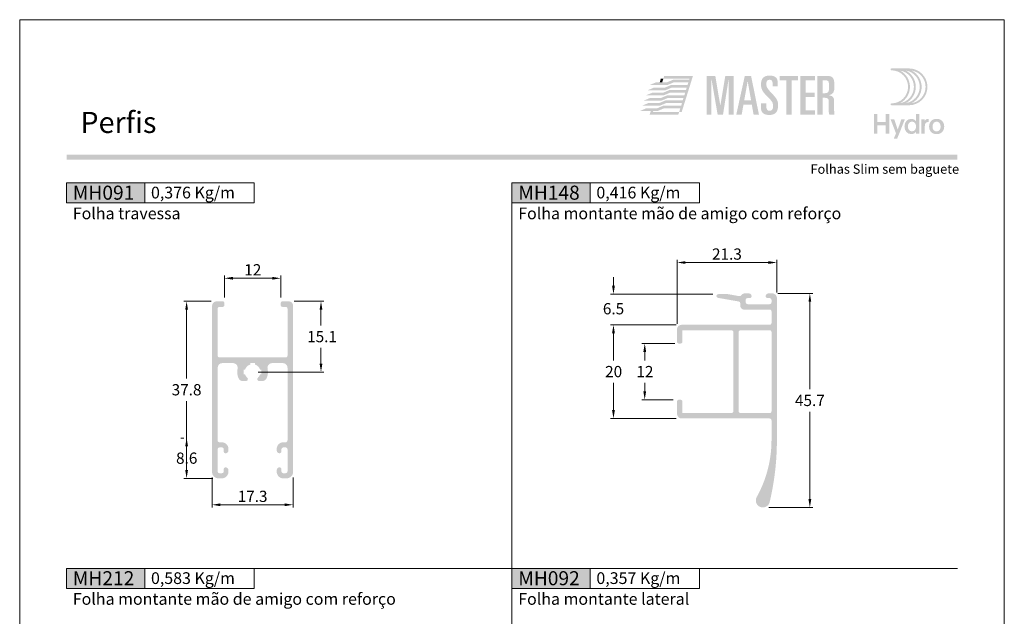
# Model space of a CAD drawing. Units: millimetres. Extents: x -260 to 1510, y 0 to 1801.
# Drawn here: x 780 to 990, y 1211 to 1338 of the extents above; entities that cross this region are included whole.
import ezdxf
from ezdxf.enums import TextEntityAlignment as Align

# ---------------------------------------------------------------- set-up
doc = ezdxf.new("R2010")
doc.units = ezdxf.units.MM
doc.header["$MEASUREMENT"] = 0
doc.layers.get('DEFPOINTS').update_dxf_attribs({"lineweight": 0})
for name, color, linetype, lineweight, plot in [('A4', 7, 'Continuous', 0, False), ('LOGO', 7, 'Continuous', 0, False), ('MARGEM-1', 7, 'Continuous', 13, False)]:
    doc.layers.add(name, color=color, linetype=linetype, lineweight=lineweight, plot=plot)
for name, color, linetype, lineweight in [('LABEL', 7, 'Continuous', 0), ('MARGEM', 7, 'Continuous', 0), ('PBR-Dimension', 7, 'Continuous', 0), ('PBR-Profile', 7, 'Continuous', 13)]:
    doc.layers.add(name, color=color, linetype=linetype, lineweight=lineweight)
doc.styles.add('1', font='txt', dxfattribs={"height": 2})
doc.styles.add('14', font='txt', dxfattribs={"height": 1})
doc.styles.add('Style-Arial', font='txt')
doc.dimstyles.new('PBR-1-1 A4', dxfattribs={"dimscale": 0.6, "dimtxt": 4, "dimasz": 3, "dimexe": 1, "dimexo": 2, "dimgap": 1, "dimtad": 1, "dimtih": 1, "dimtoh": 1, "dimdec": 1, "dimdsep": 46, "dimtxsty": 'Style-Arial', "dimcen": 0.09, "dimclrd": 256, "dimclre": 256, "dimazin": 2, "dimtm": 1e-09, "dimtfac": 0.5, "dimtdec": 1, "dimtmove": 0, "dimatfit": 0, "dimfxl": 1, "dimtolj": 1, "dimlwd": 0, "dimlwe": 13, "dimarcsym": 0})

# ---------------------------------------------------------------- blocks, each defined once
blk = doc.blocks.new('*U45')
at = {"layer": 'LOGO', "true_color": 0x58616b}
h = blk.add_hatch(color=251, dxfattribs=at)
edge = h.paths.add_edge_path()
edge.add_line((-0.04, 7.54), (-3.78, 7.54))
edge.add_spline(control_points=[(-3.78, 7.54), (-3.89, 7.54), (-3.98, 7.45), (-3.98, 7.34), (-3.98, 7.34), (-3.98, 7.23), (-3.89, 7.14), (-3.78, 7.14), (-3.78, 7.14), (-1.83, 7.14), (-0.24, 5.56), (-0.24, 3.61), (-0.24, 3.61), (-0.24, 1.66), (-1.83, 0.08), (-3.78, 0.08), (-3.78, 0.08), (-3.89, 0.08), (-3.98, -0.01), (-3.98, -0.12), (-3.98, -0.12), (-3.98, -0.23), (-3.89, -0.32), (-3.78, -0.32)], knot_values=[0, 0, 0, 0, 0.166667, 0.166667, 0.166667, 0.166667, 0.333333, 0.333333, 0.333333, 0.333333, 0.5, 0.5, 0.5, 0.5, 0.666667, 0.666667, 0.666667, 0.666667, 0.833333, 0.833333, 0.833333, 0.833333, 1, 1, 1, 1], degree=3, periodic=0)
edge.add_line((-3.78, -0.32), (-0.04, -0.32))
edge.add_spline(control_points=[(-0.04, -0.32), (2.13, -0.32), (3.89, 1.44), (3.89, 3.61), (3.89, 3.61), (3.89, 5.78), (2.13, 7.54), (-0.04, 7.54)], knot_values=[0, 0, 0, 0, 0.333333, 0.333333, 0.333333, 0.333333, 1, 1, 1, 1], degree=3, periodic=0)
edge = h.paths.add_edge_path(flags=16)
edge.add_spline(control_points=[(0.16, 3.61), (0.16, 5.12), (-0.7, 6.43), (-1.95, 7.09), (-1.95, 7.09), (-0.28, 6.81), (1, 5.36), (1, 3.61), (1, 3.61), (1, 1.86), (-0.28, 0.41), (-1.95, 0.13), (-1.95, 0.13), (-0.7, 0.79), (0.16, 2.1), (0.16, 3.61)], knot_values=[0, 0, 0, 0, 0.2, 0.2, 0.2, 0.2, 0.4, 0.4, 0.4, 0.4, 0.6, 0.6, 0.6, 0.6, 1, 1, 1, 1], degree=3, periodic=0)
edge = h.paths.add_edge_path(flags=16)
edge.add_spline(control_points=[(-0.71, 0.13), (0.55, 0.79), (1.4, 2.1), (1.4, 3.61), (1.4, 3.61), (1.4, 5.12), (0.55, 6.43), (-0.71, 7.09), (-0.71, 7.09), (0.97, 6.81), (2.24, 5.36), (2.24, 3.61), (2.24, 3.61), (2.24, 1.86), (0.97, 0.41), (-0.71, 0.13)], knot_values=[0, 0, 0, 0, 0.2, 0.2, 0.2, 0.2, 0.4, 0.4, 0.4, 0.4, 0.6, 0.6, 0.6, 0.6, 1, 1, 1, 1], degree=3, periodic=0)
edge = h.paths.add_edge_path(flags=16)
edge.add_spline(control_points=[(0.54, 0.13), (1.79, 0.79), (2.65, 2.1), (2.65, 3.61), (2.65, 3.61), (2.65, 5.12), (1.79, 6.43), (0.54, 7.09), (0.54, 7.09), (2.21, 6.81), (3.49, 5.36), (3.49, 3.61), (3.49, 3.61), (3.49, 1.86), (2.21, 0.41), (0.54, 0.13)], knot_values=[0, 0, 0, 0, 0.2, 0.2, 0.2, 0.2, 0.4, 0.4, 0.4, 0.4, 0.6, 0.6, 0.6, 0.6, 1, 1, 1, 1], degree=3, periodic=0)
blk.add_hatch(color=251, dxfattribs=at).paths.add_polyline_path([(-6.8, -4.57), (-6.8, -6.4), (-7.54, -6.4), (-7.54, -2.21), (-6.8, -2.21), (-6.8, -3.91), (-5.01, -3.91), (-5.01, -2.21), (-4.27, -2.21), (-4.27, -6.4), (-5.01, -6.4), (-5.01, -4.57)])
h = blk.add_hatch(color=251, dxfattribs=at)
edge = h.paths.add_edge_path()
edge.add_line((-3.3, -7.46), (-2.82, -6.32))
edge.add_spline(control_points=[(-2.82, -6.32), (-3.17, -5.39), (-3.6, -4.29), (-3.98, -3.32)], knot_values=[0, 0, 0, 0, 1, 1, 1, 1], degree=3, periodic=0)
edge.add_line((-3.98, -3.32), (-3.2, -3.32))
edge.add_spline(control_points=[(-3.2, -3.32), (-2.86, -4.3), (-2.66, -4.92), (-2.45, -5.52), (-2.45, -5.52), (-2.26, -5.01), (-1.95, -4.05), (-1.7, -3.32)], knot_values=[0, 0, 0, 0, 0.5, 0.5, 0.5, 0.5, 1, 1, 1, 1], degree=3, periodic=0)
edge.add_line((-1.7, -3.32), (-0.93, -3.32))
edge.add_spline(control_points=[(-0.93, -3.32), (-1.47, -4.68), (-2, -6.05), (-2.58, -7.46)], knot_values=[0, 0, 0, 0, 1, 1, 1, 1], degree=3, periodic=0)
edge.add_line((-2.58, -7.46), (-3.3, -7.46))
h = blk.add_hatch(color=251, dxfattribs=at)
edge = h.paths.add_edge_path()
edge.add_line((1.47, -6.4), (1.47, -5.97))
edge.add_spline(control_points=[(1.47, -5.97), (1.29, -6.24), (0.94, -6.47), (0.41, -6.47), (0.41, -6.47), (-0.43, -6.47), (-1.01, -5.81), (-1.01, -4.85), (-1.01, -4.85), (-1.01, -3.92), (-0.45, -3.22), (0.43, -3.22), (0.43, -3.22), (0.91, -3.22), (1.26, -3.46), (1.43, -3.71), (1.43, -3.71), (1.43, -3.5), (1.43, -3.32), (1.43, -3.1)], knot_values=[0, 0, 0, 0, 0.2, 0.2, 0.2, 0.2, 0.4, 0.4, 0.4, 0.4, 0.6, 0.6, 0.6, 0.6, 0.8, 0.8, 0.8, 0.8, 1, 1, 1, 1], degree=3, periodic=0)
edge.add_line((1.43, -3.1), (1.43, -2.21))
edge.add_line((1.43, -2.21), (2.14, -2.21))
edge.add_line((2.14, -2.21), (2.14, -6.4))
edge.add_line((2.14, -6.4), (1.47, -6.4))
edge = h.paths.add_edge_path(flags=16)
edge.add_spline(control_points=[(-0.28, -4.86), (-0.28, -5.45), (0.04, -5.89), (0.57, -5.89), (0.57, -5.89), (1.13, -5.89), (1.46, -5.44), (1.46, -4.84), (1.46, -4.84), (1.46, -4.25), (1.09, -3.81), (0.58, -3.81), (0.58, -3.81), (0.04, -3.81), (-0.28, -4.28), (-0.28, -4.86)], knot_values=[0, 0, 0, 0, 0.2, 0.2, 0.2, 0.2, 0.4, 0.4, 0.4, 0.4, 0.6, 0.6, 0.6, 0.6, 1, 1, 1, 1], degree=3, periodic=0)
h = blk.add_hatch(color=251, dxfattribs=at)
edge = h.paths.add_edge_path()
edge.add_line((3.28, -3.32), (3.28, -3.53))
edge.add_spline(control_points=[(3.28, -3.53), (3.28, -3.6), (3.28, -3.67), (3.27, -3.73), (3.27, -3.73), (3.38, -3.42), (3.66, -3.25), (4.01, -3.25), (4.01, -3.25), (4.09, -3.25), (4.14, -3.25), (4.18, -3.26)], knot_values=[0, 0, 0, 0, 0.333333, 0.333333, 0.333333, 0.333333, 0.666667, 0.666667, 0.666667, 0.666667, 1, 1, 1, 1], degree=3, periodic=0)
edge.add_line((4.18, -3.26), (4.18, -3.94))
edge.add_spline(control_points=[(4.18, -3.94), (4.13, -3.92), (4.05, -3.91), (3.98, -3.91), (3.98, -3.91), (3.42, -3.91), (3.32, -4.31), (3.32, -4.95)], knot_values=[0, 0, 0, 0, 0.5, 0.5, 0.5, 0.5, 1, 1, 1, 1], degree=3, periodic=0)
edge.add_line((3.32, -4.95), (3.32, -6.4))
edge.add_line((3.32, -6.4), (2.61, -6.4))
edge.add_line((2.61, -6.4), (2.61, -3.87))
edge.add_spline(control_points=[(2.61, -3.87), (2.61, -3.68), (2.61, -3.5), (2.6, -3.32)], knot_values=[0, 0, 0, 0, 1, 1, 1, 1], degree=3, periodic=0)
edge.add_line((2.6, -3.32), (3.28, -3.32))
h = blk.add_hatch(color=251, dxfattribs=at)
edge = h.paths.add_edge_path()
edge.add_spline(control_points=[(7.46, -4.86), (7.46, -5.81), (6.83, -6.49), (5.83, -6.49), (5.83, -6.49), (4.84, -6.49), (4.24, -5.81), (4.24, -4.86), (4.24, -4.86), (4.24, -3.9), (4.88, -3.22), (5.84, -3.22), (5.84, -3.22), (6.82, -3.22), (7.46, -3.9), (7.46, -4.86)], knot_values=[0, 0, 0, 0, 0.2, 0.2, 0.2, 0.2, 0.4, 0.4, 0.4, 0.4, 0.6, 0.6, 0.6, 0.6, 1, 1, 1, 1], degree=3, periodic=0)
edge = h.paths.add_edge_path(flags=16)
edge.add_spline(control_points=[(4.97, -4.86), (4.97, -5.49), (5.29, -5.9), (5.83, -5.9), (5.83, -5.9), (6.38, -5.9), (6.7, -5.49), (6.7, -4.86), (6.7, -4.86), (6.7, -4.25), (6.37, -3.81), (5.83, -3.81), (5.83, -3.81), (5.3, -3.81), (4.97, -4.25), (4.97, -4.86)], knot_values=[0, 0, 0, 0, 0.2, 0.2, 0.2, 0.2, 0.4, 0.4, 0.4, 0.4, 0.6, 0.6, 0.6, 0.6, 1, 1, 1, 1], degree=3, periodic=0)
blk = doc.blocks.new('*U65')
at = {"layer": 'LOGO'}
h = blk.add_hatch(color=252, dxfattribs=at)
edge = h.paths.add_edge_path()
edge.add_spline(control_points=[(5.66, -3.03), (5.66, -4.17), (6.45, -4.67), (7.62, -4.67)], knot_values=[0, 0, 0, 0, 1, 1, 1, 1], degree=3, periodic=0)
edge.add_line((7.62, -4.67), (7.65, -4.67))
edge.add_spline(control_points=[(7.65, -4.67), (9.15, -4.67), (9.71, -3.84), (9.71, -2.4), (9.71, -2.4), (9.71, -1.29), (9.48, -0.85), (8.23, 0.45), (8.23, 0.45), (7.06, 1.68), (6.93, 2.06), (6.93, 2.69), (6.93, 2.69), (6.93, 3.4), (7.17, 3.69), (7.7, 3.69), (7.7, 3.69), (8.19, 3.69), (8.41, 3.39), (8.41, 2.86)], knot_values=[0, 0, 0, 0, 0.2, 0.2, 0.2, 0.2, 0.4, 0.4, 0.4, 0.4, 0.6, 0.6, 0.6, 0.6, 0.8, 0.8, 0.8, 0.8, 1, 1, 1, 1], degree=3, periodic=0)
edge.add_line((8.41, 2.86), (8.41, 2.14))
edge.add_line((8.41, 2.14), (9.61, 2.14))
edge.add_line((9.61, 2.14), (9.61, 3.01))
edge.add_spline(control_points=[(9.61, 3.01), (9.61, 3.66), (9.46, 3.97), (9.24, 4.18), (9.24, 4.18), (8.94, 4.45), (8.46, 4.68), (7.79, 4.69)], knot_values=[0, 0, 0, 0, 0.5, 0.5, 0.5, 0.5, 1, 1, 1, 1], degree=3, periodic=0)
edge.add_line((7.79, 4.69), (7.71, 4.69))
edge.add_spline(control_points=[(7.71, 4.69), (6.35, 4.68), (5.66, 4.02), (5.66, 2.53), (5.66, 2.53), (5.66, 1.28), (6.33, 0.54), (7.15, -0.27), (7.15, -0.27), (8.48, -1.59), (8.51, -1.84), (8.51, -2.62), (8.51, -2.62), (8.51, -3.22), (8.35, -3.68), (7.67, -3.68), (7.67, -3.68), (7.16, -3.68), (6.93, -3.3), (6.93, -2.68)], knot_values=[0, 0, 0, 0, 0.2, 0.2, 0.2, 0.2, 0.4, 0.4, 0.4, 0.4, 0.6, 0.6, 0.6, 0.6, 0.8, 0.8, 0.8, 0.8, 1, 1, 1, 1], degree=3, periodic=0)
edge.add_line((6.93, -2.68), (6.93, -1.93))
edge.add_line((6.93, -1.93), (5.66, -1.93))
edge.add_line((5.66, -1.93), (5.66, -3.03))
for color, points in [(13, [(-20.76, 2.42), (-19.23, 3.06), (-16.67, 3.06), (-16.66, 3.06), (-15.02, 3.06), (-16.54, 2.42)]), (13, [(-13.14, -3.99), (-13.74, -3.99), (-13.46, -3.09), (-17.31, -3.09), (-18.95, -3.09), (-18.94, -3.08), (-17.43, -2.45), (-13.25, -2.45), (-13.08, -1.86), (-16.85, -1.86), (-18.49, -1.86), (-18.5, -1.86), (-16.98, -1.22), (-12.88, -1.22), (-12.7, -0.63), (-16.34, -0.63), (-16.4, -0.63), (-18.04, -0.63), (-16.52, 0), (-12.5, 0), (-12.31, 0.59), (-15.94, 0.59), (-17.59, 0.59), (-16.07, 1.23), (-12.12, 1.23), (-11.93, 1.82), (-15.49, 1.82), (-17.13, 1.82), (-15.61, 2.45), (-11.73, 2.45), (-11.56, 3.04), (-15.03, 3.04), (-16.69, 3.04), (-16.68, 3.05), (-15.17, 3.68), (-11.35, 3.68), (-11.27, 3.97), (-17.46, 3.97), (-17.28, 4.57), (-10.47, 4.57)]), (252, [(-7.19, -4.6), (-7.19, 4.61), (-5.16, 4.61), (-3.99, -2.4), (-3.96, -2.4), (-2.79, 4.61), (-0.81, 4.61), (-0.81, -4.6), (-2.01, -4.6), (-2.01, 3.69), (-2.03, 3.69), (-3.34, -4.6), (-4.61, -4.6), (-6.04, 3.69), (-6.07, 3.69), (-6.07, -4.6)]), (252, [(11.65, -4.6), (11.65, 3.54), (10.12, 3.54), (10.12, 4.61), (14.46, 4.61), (14.46, 3.54), (12.93, 3.54), (12.93, -4.6)]), (252, [(15.01, -4.6), (15.01, 4.61), (18.48, 4.61), (18.48, 3.54), (16.28, 3.54), (16.28, 0.66), (18.35, 0.66), (18.35, -0.41), (16.28, -0.41), (16.28, -3.53), (18.48, -3.53), (18.48, -4.6)]), (13, [(-21.67, -0.04), (-20.15, 0.59), (-17.59, 0.59), (-15.94, 0.59), (-17.45, -0.04)]), (13, [(-21.23, 1.18), (-19.7, 1.82), (-17.14, 1.82), (-17.13, 1.82), (-15.49, 1.82), (-17.01, 1.18)]), (13, [(-22.6, -2.5), (-21.06, -1.86), (-18.51, -1.86), (-18.5, -1.86), (-16.85, -1.86), (-18.37, -2.5)]), (13, [(-22.14, -1.27), (-20.61, -0.63), (-18.06, -0.63), (-18.05, -0.63), (-16.4, -0.63), (-17.92, -1.27)]), (13, [(-23.03, -3.72), (-21.5, -3.08), (-18.94, -3.08), (-18.93, -3.08), (-17.29, -3.08), (-18.81, -3.72)]), (13, [(-20.72, -4.59), (-20.45, -3.72), (-19.85, -3.72), (-19.94, -3.99), (-13.74, -3.99), (-13.93, -4.59)])]:
    blk.add_hatch(color=color, dxfattribs=at).paths.add_polyline_path(points)
h = blk.add_hatch(color=252, dxfattribs=at)
h.paths.add_polyline_path([(-0.2, -4.6), (1.83, 4.61), (3.31, 4.61), (5.18, -4.6), (3.91, -4.6), (3.49, -2.25), (1.5, -2.25), (1.08, -4.6)])
h.paths.add_polyline_path([(1.69, -1.18), (2.49, 3.26), (2.52, 3.26), (3.31, -1.18)], flags=16)
h = blk.add_hatch(color=252, dxfattribs=at)
edge = h.paths.add_edge_path()
edge.add_spline(control_points=[(20.73, -0.59), (21.57, -0.59), (21.73, -0.82), (21.73, -1.69)], knot_values=[0, 0, 0, 0, 1, 1, 1, 1], degree=3, periodic=0)
edge.add_line((21.73, -1.69), (21.73, -3.77))
edge.add_spline(control_points=[(21.73, -3.77), (21.73, -4.14), (21.75, -4.37), (21.88, -4.6)], knot_values=[0, 0, 0, 0, 1, 1, 1, 1], degree=3, periodic=0)
edge.add_line((21.88, -4.6), (23.08, -4.6))
edge.add_spline(control_points=[(23.08, -4.6), (23, -4.21), (23, -3.76), (23, -3.42)], knot_values=[0, 0, 0, 0, 1, 1, 1, 1], degree=3, periodic=0)
edge.add_line((23, -3.42), (23, -1.42))
edge.add_spline(control_points=[(23, -1.42), (23, -0.55), (22.71, -0.11), (21.84, -0.02)], knot_values=[0, 0, 0, 0, 1, 1, 1, 1], degree=3, periodic=0)
edge.add_line((21.84, -0.02), (21.84, 0.01))
edge.add_spline(control_points=[(21.84, 0.01), (22.89, 0.33), (23.05, 0.86), (23.05, 2.1), (23.05, 2.1), (23.05, 4.12), (22.86, 4.61), (21, 4.61)], knot_values=[0, 0, 0, 0, 0.5, 0.5, 0.5, 0.5, 1, 1, 1, 1], degree=3, periodic=0)
edge.add_line((21, 4.61), (19.02, 4.61))
edge.add_line((19.02, 4.61), (19.02, -4.6))
edge.add_line((19.02, -4.6), (20.3, -4.6))
edge.add_line((20.3, -4.6), (20.3, -0.59))
edge.add_line((20.3, -0.59), (20.73, -0.59))
edge = h.paths.add_edge_path(flags=16)
edge.add_spline(control_points=[(20.91, 3.54), (21.7, 3.54), (21.78, 3.41), (21.78, 2.05), (21.78, 2.05), (21.78, 0.67), (21.64, 0.48), (20.63, 0.48)], knot_values=[0, 0, 0, 0, 0.5, 0.5, 0.5, 0.5, 1, 1, 1, 1], degree=3, periodic=0)
edge.add_line((20.63, 0.48), (20.3, 0.48))
edge.add_line((20.3, 0.48), (20.3, 3.54))
edge.add_line((20.3, 3.54), (20.91, 3.54))
at = {"layer": 'LOGO', "color": 13, "extrusion": (0, 0, -1)}
blk.add_solid([(18.35, 3.05), (17.75, 3.05), (18.06, 3.97), (17.46, 3.97)], dxfattribs=at)
blk = doc.blocks.new('*D182')
at = {"layer": 'DEFPOINTS'}
for p in [(829.67, 1282.8), (835.67, 1282.8), (823.67, 1277.49), (835.67, 1277.49)]:
    blk.add_point(p, dxfattribs=at)
at = {"layer": 'PBR-Dimension', "lineweight": 13}
for p, q in [((823.67, 1278.69), (823.67, 1283.4)), ((835.67, 1278.69), (835.67, 1283.4))]:
    blk.add_line(p, q, dxfattribs=at)
at = {"layer": 'PBR-Dimension', "lineweight": 0}
blk.add_line((825.47, 1282.8), (833.87, 1282.8), dxfattribs=at)
blk.add_solid([(825.47, 1282.5), (823.67, 1282.8), (825.47, 1283.1)], dxfattribs=at)
at = {"layer": 'PBR-Dimension', "lineweight": 0, "extrusion": (0, 0, -1)}
blk.add_solid([(-833.87, 1283.1), (-835.67, 1282.8), (-833.87, 1282.5)], dxfattribs=at)
at = {"layer": 'PBR-Dimension', "linetype": 'Continuous', "style": 'Style-Arial'}
blk.add_text('12', height=2.4, dxfattribs=at).set_placement((827.9, 1284.61), align=Align.MIDDLE_LEFT)
blk = doc.blocks.new('*D184')
at = {"layer": 'DEFPOINTS'}
for p in [(815.6, 1248.69), (815.6, 1248.69), (815.6, 1244.39), (822.42, 1240.09)]:
    blk.add_point(p, dxfattribs=at)
at = {"layer": 'PBR-Dimension', "lineweight": 13}
for p, q in [((814.4, 1248.69), (815, 1248.69)), ((821.22, 1240.09), (815, 1240.09))]:
    blk.add_line(p, q, dxfattribs=at)
at = {"layer": 'PBR-Dimension', "lineweight": 0}
for p, q in [((815.6, 1246.79), (815.6, 1246.89)), ((815.6, 1241.99), (815.6, 1241.89))]:
    blk.add_line(p, q, dxfattribs=at)
at = {"layer": 'PBR-Dimension', "lineweight": 0, "extrusion": (0, 0, -1)}
blk.add_solid([(-815.3, 1246.89), (-815.6, 1248.69), (-815.9, 1246.89)], dxfattribs=at)
at = {"layer": 'PBR-Dimension', "lineweight": 0}
blk.add_solid([(815.9, 1241.89), (815.6, 1240.09), (815.3, 1241.89)], dxfattribs=at)
at = {"layer": 'PBR-Dimension', "linetype": 'Continuous', "style": 'Style-Arial'}
blk.add_text('8.6', height=2.4, dxfattribs=at).set_placement((813.35, 1244.4), align=Align.MIDDLE_LEFT)
blk = doc.blocks.new('*D183')
at = {"layer": 'DEFPOINTS'}
for p in [(822.02, 1277.89), (815.6, 1258.99), (815.6, 1240.09), (822.42, 1240.09)]:
    blk.add_point(p, dxfattribs=at)
at = {"layer": 'PBR-Dimension', "lineweight": 13}
for p, q in [((820.82, 1277.89), (815, 1277.89)), ((821.22, 1240.09), (815, 1240.09))]:
    blk.add_line(p, q, dxfattribs=at)
at = {"layer": 'PBR-Dimension', "lineweight": 0}
for p, q in [((815.6, 1261.39), (815.6, 1276.09)), ((815.6, 1256.59), (815.6, 1241.89))]:
    blk.add_line(p, q, dxfattribs=at)
at = {"layer": 'PBR-Dimension', "lineweight": 0, "extrusion": (0, 0, -1)}
blk.add_solid([(-815.3, 1276.09), (-815.6, 1277.89), (-815.9, 1276.09)], dxfattribs=at)
at = {"layer": 'PBR-Dimension', "lineweight": 0}
blk.add_solid([(815.9, 1241.89), (815.6, 1240.09), (815.3, 1241.89)], dxfattribs=at)
at = {"layer": 'PBR-Dimension', "linetype": 'Continuous', "style": 'Style-Arial'}
blk.add_text('37.8', height=2.4, dxfattribs=at).set_placement((812.41, 1259), align=Align.MIDDLE_LEFT)
blk = doc.blocks.new('*D185')
at = {"layer": 'DEFPOINTS'}
for p in [(837.32, 1277.89), (844.26, 1270.34), (829.67, 1262.79), (844.26, 1262.79)]:
    blk.add_point(p, dxfattribs=at)
at = {"layer": 'PBR-Dimension', "lineweight": 13}
for p, q in [((838.52, 1277.89), (844.86, 1277.89)), ((830.87, 1262.79), (844.86, 1262.79))]:
    blk.add_line(p, q, dxfattribs=at)
at = {"layer": 'PBR-Dimension', "lineweight": 0}
for p, q in [((844.26, 1272.74), (844.26, 1276.09)), ((844.26, 1267.94), (844.26, 1264.59))]:
    blk.add_line(p, q, dxfattribs=at)
at = {"layer": 'PBR-Dimension', "lineweight": 0, "extrusion": (0, 0, -1)}
blk.add_solid([(-843.96, 1276.09), (-844.26, 1277.89), (-844.56, 1276.09)], dxfattribs=at)
at = {"layer": 'PBR-Dimension', "lineweight": 0}
blk.add_solid([(844.56, 1264.59), (844.26, 1262.79), (843.96, 1264.59)], dxfattribs=at)
at = {"layer": 'PBR-Dimension', "linetype": 'Continuous', "style": 'Style-Arial'}
blk.add_text('15.1', height=2.4, dxfattribs=at).set_placement((841.31, 1270.35), align=Align.MIDDLE_LEFT)
blk = doc.blocks.new('*D186')
at = {"layer": 'DEFPOINTS'}
for p in [(821.02, 1241.49), (838.32, 1241.49), (829.67, 1234.45), (838.32, 1234.45)]:
    blk.add_point(p, dxfattribs=at)
at = {"layer": 'PBR-Dimension', "lineweight": 13}
for p, q in [((821.02, 1240.29), (821.02, 1233.85)), ((838.32, 1240.29), (838.32, 1233.85))]:
    blk.add_line(p, q, dxfattribs=at)
at = {"layer": 'PBR-Dimension', "lineweight": 0}
blk.add_line((822.82, 1234.45), (836.52, 1234.45), dxfattribs=at)
blk.add_solid([(822.82, 1234.15), (821.02, 1234.45), (822.82, 1234.75)], dxfattribs=at)
at = {"layer": 'PBR-Dimension', "lineweight": 0, "extrusion": (0, 0, -1)}
blk.add_solid([(-836.52, 1234.75), (-838.32, 1234.45), (-836.52, 1234.15)], dxfattribs=at)
at = {"layer": 'PBR-Dimension', "linetype": 'Continuous', "style": 'Style-Arial'}
blk.add_text('17.3', height=2.4, dxfattribs=at).set_placement((826.49, 1236.25), align=Align.MIDDLE_LEFT)
blk = doc.blocks.new('*D187')
at = {"layer": 'DEFPOINTS'}
for p in [(920.95, 1268.87), (913.31, 1262.87), (913.31, 1256.87), (920.6, 1256.87)]:
    blk.add_point(p, dxfattribs=at)
at = {"layer": 'PBR-Dimension', "lineweight": 13}
for p, q in [((919.75, 1268.87), (912.71, 1268.87)), ((919.4, 1256.87), (912.71, 1256.87))]:
    blk.add_line(p, q, dxfattribs=at)
at = {"layer": 'PBR-Dimension', "lineweight": 0}
for p, q in [((913.31, 1265.27), (913.31, 1267.07)), ((913.31, 1260.47), (913.31, 1258.67))]:
    blk.add_line(p, q, dxfattribs=at)
at = {"layer": 'PBR-Dimension', "lineweight": 0, "extrusion": (0, 0, -1)}
blk.add_solid([(-913.01, 1267.07), (-913.31, 1268.87), (-913.61, 1267.07)], dxfattribs=at)
at = {"layer": 'PBR-Dimension', "lineweight": 0}
blk.add_solid([(913.61, 1258.67), (913.31, 1256.87), (913.01, 1258.67)], dxfattribs=at)
at = {"layer": 'PBR-Dimension', "linetype": 'Continuous', "style": 'Style-Arial'}
blk.add_text('12', height=2.4, dxfattribs=at).set_placement((911.53, 1262.88), align=Align.MIDDLE_LEFT)
blk = doc.blocks.new('*D188')
at = {"layer": 'DEFPOINTS'}
for p in [(906.64, 1272.87), (921.2, 1272.87), (906.64, 1262.87), (921.2, 1252.87)]:
    blk.add_point(p, dxfattribs=at)
at = {"layer": 'PBR-Dimension', "lineweight": 13}
for p, q in [((920, 1272.87), (906.04, 1272.87)), ((920, 1252.87), (906.04, 1252.87))]:
    blk.add_line(p, q, dxfattribs=at)
at = {"layer": 'PBR-Dimension', "lineweight": 0}
for p, q in [((906.64, 1265.27), (906.64, 1271.07)), ((906.64, 1260.47), (906.64, 1254.67))]:
    blk.add_line(p, q, dxfattribs=at)
at = {"layer": 'PBR-Dimension', "lineweight": 0, "extrusion": (0, 0, -1)}
blk.add_solid([(-906.34, 1271.07), (-906.64, 1272.87), (-906.94, 1271.07)], dxfattribs=at)
at = {"layer": 'PBR-Dimension', "lineweight": 0}
blk.add_solid([(906.94, 1254.67), (906.64, 1252.87), (906.34, 1254.67)], dxfattribs=at)
at = {"layer": 'PBR-Dimension', "linetype": 'Continuous', "style": 'Style-Arial'}
blk.add_text('20', height=2.4, dxfattribs=at).set_placement((904.86, 1262.88), align=Align.MIDDLE_LEFT)
blk = doc.blocks.new('*D189')
at = {"layer": 'DEFPOINTS'}
for p in [(929, 1279.41), (906.64, 1276.29), (906.64, 1272.87), (921.2, 1272.87)]:
    blk.add_point(p, dxfattribs=at)
at = {"layer": 'PBR-Dimension', "lineweight": 0}
for p, q in [((906.64, 1283.01), (906.64, 1281.21)), ((906.64, 1269.27), (906.64, 1271.07))]:
    blk.add_line(p, q, dxfattribs=at)
at = {"layer": 'PBR-Dimension', "lineweight": 13}
for p, q in [((927.8, 1279.41), (906.04, 1279.41)), ((920, 1272.87), (906.04, 1272.87))]:
    blk.add_line(p, q, dxfattribs=at)
at = {"layer": 'PBR-Dimension', "lineweight": 0}
blk.add_solid([(906.94, 1281.21), (906.64, 1279.41), (906.34, 1281.21)], dxfattribs=at)
at = {"layer": 'PBR-Dimension', "lineweight": 0, "extrusion": (0, 0, -1)}
blk.add_solid([(-906.34, 1271.07), (-906.64, 1272.87), (-906.94, 1271.07)], dxfattribs=at)
at = {"layer": 'PBR-Dimension', "linetype": 'Continuous', "style": 'Style-Arial'}
blk.add_text('6.5', height=2.4, dxfattribs=at).set_placement((904.38, 1276.3), align=Align.MIDDLE_LEFT)
blk = doc.blocks.new('*D190')
at = {"layer": 'DEFPOINTS'}
for p in [(930.85, 1286.16), (941.5, 1286.16), (941.5, 1278.57), (920.2, 1271.87)]:
    blk.add_point(p, dxfattribs=at)
at = {"layer": 'PBR-Dimension', "lineweight": 13}
for p, q in [((920.2, 1273.07), (920.2, 1286.76)), ((941.5, 1279.77), (941.5, 1286.76))]:
    blk.add_line(p, q, dxfattribs=at)
at = {"layer": 'PBR-Dimension', "lineweight": 0}
blk.add_line((922, 1286.16), (939.7, 1286.16), dxfattribs=at)
blk.add_solid([(922, 1285.86), (920.2, 1286.16), (922, 1286.46)], dxfattribs=at)
at = {"layer": 'PBR-Dimension', "lineweight": 0, "extrusion": (0, 0, -1)}
blk.add_solid([(-939.7, 1286.46), (-941.5, 1286.16), (-939.7, 1285.86)], dxfattribs=at)
at = {"layer": 'PBR-Dimension', "linetype": 'Continuous', "style": 'Style-Arial'}
blk.add_text('21.3', height=2.4, dxfattribs=at).set_placement((927.66, 1287.97), align=Align.MIDDLE_LEFT)
blk = doc.blocks.new('*D191')
at = {"layer": 'DEFPOINTS'}
for p in [(940.5, 1279.57), (948.53, 1279.57), (948.53, 1256.72), (938.56, 1233.88)]:
    blk.add_point(p, dxfattribs=at)
at = {"layer": 'PBR-Dimension', "lineweight": 13}
for p, q in [((941.7, 1279.57), (949.13, 1279.57)), ((939.76, 1233.88), (949.13, 1233.88))]:
    blk.add_line(p, q, dxfattribs=at)
at = {"layer": 'PBR-Dimension', "lineweight": 0}
for p, q in [((948.53, 1259.12), (948.53, 1277.77)), ((948.53, 1254.32), (948.53, 1235.68))]:
    blk.add_line(p, q, dxfattribs=at)
at = {"layer": 'PBR-Dimension', "lineweight": 0, "extrusion": (0, 0, -1)}
blk.add_solid([(-948.23, 1277.77), (-948.53, 1279.57), (-948.83, 1277.77)], dxfattribs=at)
at = {"layer": 'PBR-Dimension', "lineweight": 0}
blk.add_solid([(948.83, 1235.68), (948.53, 1233.88), (948.23, 1235.68)], dxfattribs=at)
at = {"layer": 'PBR-Dimension', "linetype": 'Continuous', "style": 'Style-Arial'}
blk.add_text('45.7', height=2.4, dxfattribs=at).set_placement((945.35, 1256.72), align=Align.MIDDLE_LEFT)

msp = doc.modelspace()

# ---------------------------------------------------------------- hatches: boundary and pattern name
at = {"layer": 'LABEL', "true_color": 0xd9dadb}
for points in [[(790, 1298.87), (790, 1303.15), (806.67, 1303.15), (806.67, 1298.87)], [(885, 1298.87), (885, 1303.15), (901.67, 1303.15), (901.67, 1298.87)], [(790, 1216.57), (790, 1220.85), (806.67, 1220.85), (806.67, 1216.57)], [(885, 1216.57), (885, 1220.85), (901.67, 1220.85), (901.67, 1216.57)]]:
    msp.add_hatch(color=254, dxfattribs=at).paths.add_polyline_path(points)
at = {"layer": 'MARGEM-1'}
h = msp.add_hatch(color=251, dxfattribs=at)
h.set_gradient(color1=(82, 82, 82), tint=1)
h.paths.add_polyline_path([(790, 1308.15), (790, 1309.15), (980, 1309.15), (980, 1308.15)])
at = {"layer": 'PBR-Profile', "linetype": 'Continuous', "lineweight": 0}
h = msp.add_hatch(color=7, dxfattribs=at)
h.paths.add_polyline_path([(921.2, 1272.87), (939.95, 1272.87, 0.414214), (940.35, 1273.27), (940.35, 1275.72, 0.414214), (939.95, 1276.12), (934.5, 1276.12, -0.414214), (933.7, 1276.92), (933.7, 1277.44, 0.36397), (933.37, 1277.84), (928.93, 1278.62, -0.916331), (929, 1279.41), (931.02, 1279.41, -0.043661), (931.08, 1279.41), (933.48, 1278.98, 0.291386), (933.88, 1279.15, -0.244613), (934.7, 1279.57), (935.5, 1279.57, -0.414214), (936.1, 1278.97, -0.414214), (935.7, 1278.57), (935.25, 1278.57, 0.414214), (934.85, 1278.17), (934.85, 1277.67, 0.414214), (935.25, 1277.27), (939.95, 1277.27, 0.414214), (940.35, 1277.67), (940.35, 1278.17, 0.414214), (939.95, 1278.57), (939.5, 1278.57, -0.414214), (939.1, 1278.97, -0.414214), (939.7, 1279.57), (940.5, 1279.57, -0.414214), (941.5, 1278.57), (941.5, 1248.27, -0.057959), (939.96, 1235.03, -1.148887), (937.19, 1236.1, 0.127757), (940.35, 1248.27), (940.35, 1252.47, 0.414214), (939.95, 1252.87), (921.2, 1252.87, -0.414214), (920.2, 1253.87), (920.2, 1256.47, -0.414214), (920.6, 1256.87), (920.95, 1256.87, -0.414214), (921.35, 1256.47), (921.35, 1254.02), (931.8, 1254.02, 0.414214), (932.2, 1254.42), (932.2, 1271.32, 0.414214), (931.8, 1271.72), (921.35, 1271.72), (921.35, 1269.27, -0.414214), (920.95, 1268.87), (920.6, 1268.87, -0.414214), (920.2, 1269.27), (920.2, 1271.87, -0.414214)])
h.paths.add_polyline_path([(933.75, 1271.72, 0.414214), (933.35, 1271.32), (933.35, 1254.42, 0.414214), (933.75, 1254.02), (939.95, 1254.02, 0.414214), (940.35, 1254.42), (940.35, 1271.32, 0.414214), (939.95, 1271.72)], flags=16)
msp.add_hatch(color=7, dxfattribs=at).paths.add_polyline_path([(836.72, 1265.89), (822.62, 1265.89, -0.414214), (822.22, 1266.29), (822.22, 1276.29, -0.414214), (822.62, 1276.69), (823.27, 1276.69, 0.414214), (823.67, 1277.09), (823.67, 1277.49, 0.414214), (823.27, 1277.89), (822.02, 1277.89, 0.414208), (821.02, 1276.89), (821.02, 1241.49, 0.414214), (822.42, 1240.09), (823.12, 1240.09, 0.414214), (824.52, 1241.49), (824.52, 1241.84, 0.414214), (823.92, 1242.44, 0.414214), (823.52, 1242.04), (823.52, 1241.59, -0.414214), (823.12, 1241.19), (822.62, 1241.19, -0.414214), (822.22, 1241.59), (822.22, 1246.29, -0.414214), (822.62, 1246.69), (823.12, 1246.69, -0.414214), (823.52, 1246.29), (823.52, 1245.84, 0.414214), (823.92, 1245.44, 0.414214), (824.52, 1246.04), (824.52, 1246.39, 0.414214), (823.12, 1247.79), (822.62, 1247.79, -0.414214), (822.22, 1248.19), (822.22, 1263.69, -0.414208), (823.22, 1264.69), (825.49, 1264.69, -0.477796), (826.47, 1263.48, 0.159837), (826.68, 1261.45, 0.2954), (827.6, 1260.86), (828.27, 1260.86, 0.684517), (828.54, 1261.56, -0.132546), (828.07, 1262.29), (827.77, 1262.29), (827.77, 1263.29), (828.07, 1263.29, -0.24592), (829.17, 1264.39), (829.17, 1264.69), (830.17, 1264.69), (830.17, 1264.39, -0.24592), (831.27, 1263.29), (831.57, 1263.29), (831.57, 1262.29), (831.27, 1262.29, -0.132546), (830.8, 1261.56, 0.684517), (831.07, 1260.86), (831.75, 1260.86, 0.2954), (832.66, 1261.45, 0.159837), (832.87, 1263.48, -0.477796), (833.85, 1264.69), (836.12, 1264.69, -0.414214), (837.12, 1263.69), (837.12, 1248.19, -0.414214), (836.72, 1247.79), (836.22, 1247.79, 0.414214), (834.82, 1246.39), (834.82, 1246.04, 0.414214), (835.42, 1245.44, 0.414214), (835.82, 1245.84), (835.82, 1246.29, -0.414214), (836.22, 1246.69), (836.72, 1246.69, -0.414214), (837.12, 1246.29), (837.12, 1241.59, -0.414214), (836.72, 1241.19), (836.22, 1241.19, -0.414214), (835.82, 1241.59), (835.82, 1242.04, 0.414214), (835.42, 1242.44, 0.414214), (834.82, 1241.84), (834.82, 1241.49, 0.414214), (836.22, 1240.09), (836.92, 1240.09, 0.414214), (838.32, 1241.49), (838.32, 1276.89, 0.414214), (837.32, 1277.89), (836.07, 1277.89, 0.414214), (835.67, 1277.49), (835.67, 1277.09, 0.414214), (836.07, 1276.69), (836.72, 1276.69, -0.414214), (837.12, 1276.29), (837.12, 1266.29, -0.414214), (836.72, 1265.89)])

# ---------------------------------------------------------------- linework, layer by layer
at = {"layer": 'A4', "color": 7, "flags": 128}
msp.add_lwpolyline([(780, 1041), (990, 1041), (990, 1338), (780, 1338)], close=True, dxfattribs=at)
at = {"layer": 'LABEL', "flags": 128}
for points in [[(790, 1298.87), (790, 1303.15), (806.67, 1303.15), (806.67, 1298.87)], [(806.67, 1298.87), (806.67, 1303.15), (830, 1303.15), (830, 1298.87)], [(885, 1298.87), (885, 1303.15), (901.67, 1303.15), (901.67, 1298.87)], [(901.67, 1298.87), (901.67, 1303.15), (925, 1303.15), (925, 1298.87)], [(790, 1216.57), (790, 1220.85), (806.67, 1220.85), (806.67, 1216.57)], [(806.67, 1216.57), (806.67, 1220.85), (830, 1220.85), (830, 1216.57)], [(885, 1216.57), (885, 1220.85), (901.67, 1220.85), (901.67, 1216.57)], [(901.67, 1216.57), (901.67, 1220.85), (925, 1220.85), (925, 1216.57)]]:
    msp.add_lwpolyline(points, close=True, dxfattribs=at)
at = {"layer": 'MARGEM', "color": 254, "true_color": 0xd9dadb}
for p, q in [((885, 1303.15), (885, 1056.25)), ((790, 1220.85), (980, 1220.85))]:
    msp.add_line(p, q, dxfattribs=at)

# ---------------------------------------------------------------- block references
at = {"layer": 'LOGO', "color": 251, "true_color": 0x58616b}
msp.add_blockref('*U45', (969.72, 1320.05), dxfattribs=at)
at = {"layer": 'LOGO', "color": 13, "xscale": 0.8999999999999999, "yscale": 0.8999999999999999, "zscale": 0.8999999999999999}
msp.add_blockref('*U65', (933.01, 1321.86), dxfattribs=at)

# ---------------------------------------------------------------- texts
at = {"layer": 'LABEL', "style": '1'}
msp.add_text('Folhas Slim sem baguete', height=2, dxfattribs=at).set_placement((980.36, 1305.11), align=Align.RIGHT)
at = {"layer": 'LABEL', "attachment_point": 1}
for s, insert, char_height in [('\\fArial|b1|i0|c00|p39;MH091', (791.33, 1302.57), 3), ('\\fArial|b1|i0|c00|p39;0,376 Kg/m ', (808, 1302.34), 2.5), ('\\fArial|b1|i0|c00|p39;MH148', (886.33, 1302.57), 3), ('\\fArial|b1|i0|c00|p39;0,416 Kg/m ', (903, 1302.34), 2.5), ('Folha travessa', (791.33, 1297.9), 2.5), ('Folha montante mão de amigo com reforço', (886.33, 1297.9), 2.5), ('\\fArial|b1|i0|c00|p39;MH212', (791.33, 1220.27), 3), ('\\fArial|b1|i0|c00|p39;0,583 Kg/m ', (808, 1220.04), 2.5), ('\\fArial|b1|i0|c00|p39;MH092', (886.33, 1220.27), 3), ('\\fArial|b1|i0|c00|p39;0,357 Kg/m ', (903, 1220.04), 2.5), ('Folha montante mão de amigo com reforço\\fArial|b1|i0|c00|p39; ', (791.33, 1215.6), 2.5), ('Folha montante lateral', (886.33, 1215.6), 2.5)]:
    msp.add_mtext(s, dxfattribs=dict(at, insert=insert, char_height=char_height))
at = {"layer": 'MARGEM-1', "style": '14'}
msp.add_text('Perﬁs', height=4.5, dxfattribs=at).set_placement((792.94, 1313.82))

# ---------------------------------------------------------------- dimensions: what is measured, and where the dimension line sits
at = {"layer": 'PBR-Dimension', "lineweight": 0}
for base, p1, p2, picture, middle in [((941.5, 1286.16), (920.2, 1271.87), (941.5, 1278.57), '*D190', (930.85, 1286.16)), ((835.67, 1282.8), (823.67, 1277.49), (835.67, 1277.49), '*D182', (829.67, 1282.8)), ((838.32, 1234.45), (821.02, 1241.49), (838.32, 1241.49), '*D186', (829.67, 1234.45))]:
    dim = msp.add_linear_dim(base=base, p1=p1, p2=p2, dimstyle='PBR-1-1 A4', dxfattribs=at)
    dim.commit()
    dim.dimension.update_dxf_attribs({"geometry": picture, "text_midpoint": middle})
dim = msp.add_linear_dim(base=(906.64, 1272.87), p1=(929, 1279.41), p2=(921.2, 1272.87), angle=270, dimstyle='PBR-1-1 A4', dxfattribs=at)
dim.commit()
dim.dimension.update_dxf_attribs({"geometry": '*D189', "text_midpoint": (906.64, 1276.29), "dimtype": 160})
for base, p1, p2, angle, picture, middle in [((948.53, 1279.57), (938.56, 1233.88), (940.5, 1279.57), 90, '*D191', (948.53, 1256.72)), ((815.6, 1240.09), (822.02, 1277.89), (822.42, 1240.09), 270, '*D183', (815.6, 1258.99)), ((844.26, 1262.79), (837.32, 1277.89), (829.67, 1262.79), 270, '*D185', (844.26, 1270.34)), ((906.64, 1272.87), (921.2, 1252.87), (921.2, 1272.87), 90, '*D188', (906.64, 1262.87)), ((913.31, 1256.87), (920.95, 1268.87), (920.6, 1256.87), 270, '*D187', (913.31, 1262.87)), ((815.6, 1248.69), (822.42, 1240.09), (815.6, 1248.69), 270, '*D184', (815.6, 1244.39))]:
    dim = msp.add_linear_dim(base=base, p1=p1, p2=p2, angle=angle, dimstyle='PBR-1-1 A4', dxfattribs=at)
    dim.commit()
    dim.dimension.update_dxf_attribs({"geometry": picture, "text_midpoint": middle})

doc.saveas('drawing.dxf')
